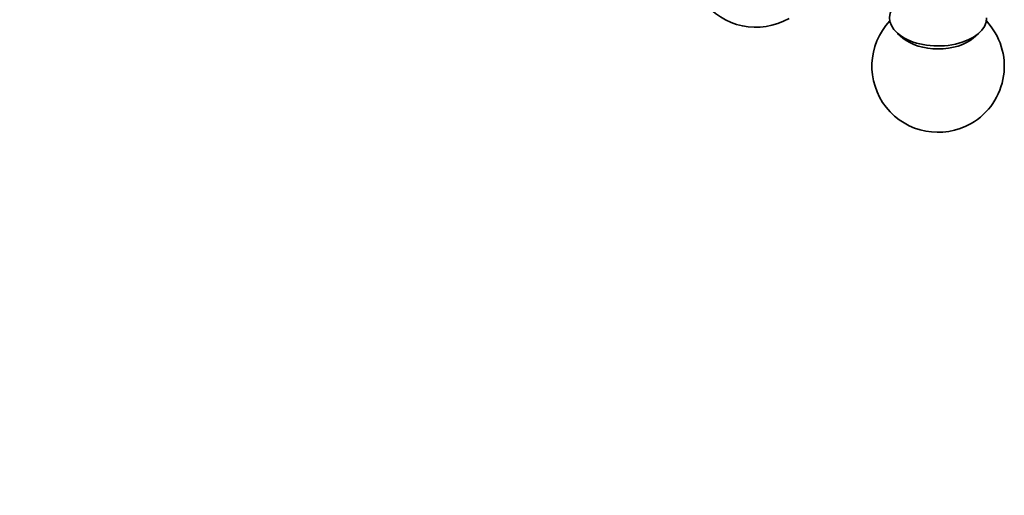
# Model space of a CAD drawing. Units: millimetres. Extents: x 0 to 777, y 0 to 1164.
# Drawn here: x 645 to 756, y 149 to 202 of the extents above; entities that cross this region are included whole.
import ezdxf
from ezdxf import colors
from ezdxf.entities.mleader import LeaderData, LeaderLine
from ezdxf.math import Vec2, Vec3

# ---------------------------------------------------------------- set-up
doc = ezdxf.new("R2010")
doc.units = ezdxf.units.MM
doc.layers.add('DV7_Défaut', color=7, linetype='Continuous')
doc.layers.add('Défaut', color=7, linetype='Continuous')

# ---------------------------------------------------------------- blocks, each defined once
blk = doc.blocks.new('_DOT')
at = {"color": 0}
blk.add_line((0, 0), (-1, 0), dxfattribs=at)
at = {"color": 0, "const_width": 0.333}
blk.add_lwpolyline([(-0.1665, 0, 1), (0.1665, 0, 1)], format="xyb", close=True, dxfattribs=at)
blk = doc.blocks.new('SE6')
at = {"layer": 'DV7_Défaut', "color": 7, "linetype": 'Continuous', "lineweight": 35}
for p, q in [((744.15, 200.92), (744.75, 200.4)), ((752.71, 200.4), (753.31, 200.92))]:
    blk.add_line(p, q, dxfattribs=at)
for centre, start, end in [((728.09, 209.13), 49.2971, 300), ((748.73, 197.21), 136.8166, 300), ((748.73, 197.21), 300, 43.1834)]:
    blk.add_arc(centre, 7.5, start, end, dxfattribs=at)
for centre, major_axis, start_param, end_param in [((748.73, 202.68), (5.5, 0), 2.665569, 6.283185), ((748.73, 201.93), (4.78, 0), 3.728083, 5.696694)]:
    blk.add_ellipse(centre, major_axis=major_axis, ratio=0.57735, start_param=start_param, end_param=end_param, dxfattribs=at)

msp = doc.modelspace()

# ---------------------------------------------------------------- block references
at = {"layer": 'Défaut'}
msp.add_blockref('SE6', (0, 0), dxfattribs=at)

# ---------------------------------------------------------------- leaders
at = {"layer": 'Défaut', "color": 7, "linetype": 'Continuous', "lineweight": 18}
ml = msp.add_multileader_mtext('Standard', dxfattribs=at)
ml.set_content('{\\pxsm0.9;\\fSolid Edge ISO|b1||i0||c0|p34;\\W1.;09/12/2021\\P}', color=256)
ml.set_leader_properties()
ml.set_arrow_properties(name='DOT')
ml.build(insert=Vec2(0, 0))
ml.multileader.update_dxf_attribs({"leader_type": 0, "dogleg_length": 0, "arrow_head_size": 12})
ctx = ml.context
ctx.base_point, ctx.char_height, ctx.arrow_head_size, ctx.landing_gap_size = Vec3(656.6, 1156.97), 12, 12, 4.2
notes = []
notes.append((ctx, [(0, (0, 0, 0), (0, 0), (1, 0), 1, [])]))
ctx.mtext.insert = Vec3(658.6, 1163.09)
for ctx, leaders in notes:
    for number, flags, end, landing, length, lines in leaders:
        leader = LeaderData()
        leader.index, (leader.has_last_leader_line, leader.has_dogleg_vector, leader.attachment_direction) = number, flags
        leader.last_leader_point, leader.dogleg_vector, leader.dogleg_length = Vec3(end), Vec3(landing), length
        for number, points, colour, breaks in lines:
            line = LeaderLine()
            line.index, line.vertices, line.color, line.breaks = number, Vec3.list(points), colors.encode_raw_color(colour), breaks
            leader.lines.append(line)
        ctx.leaders.append(leader)

doc.saveas('drawing.dxf')
